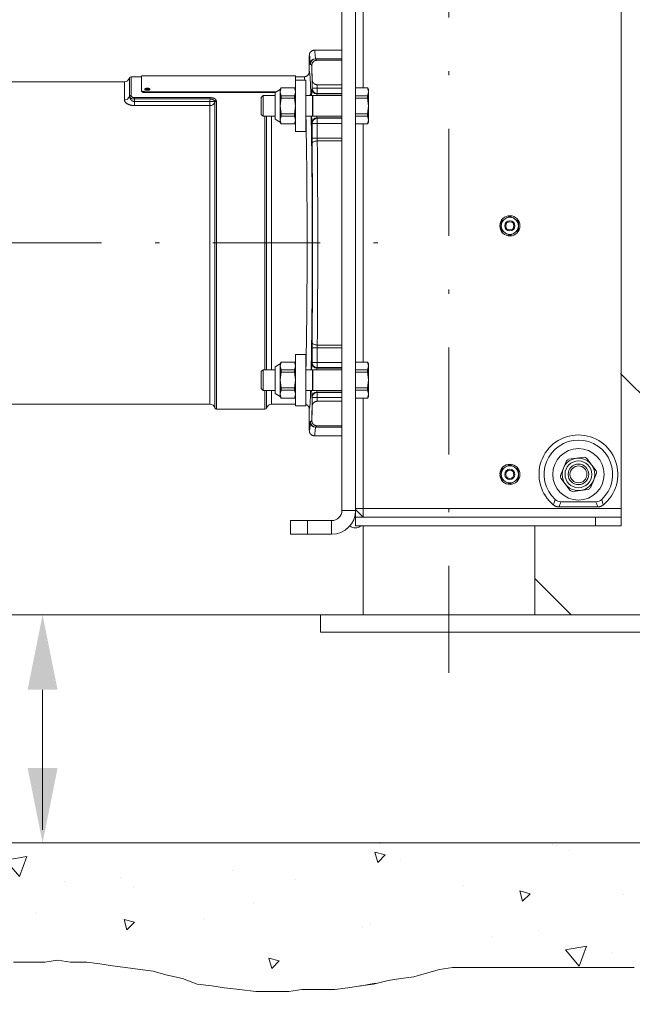
# Model space of a CAD drawing. Units: millimetres. Extents: x 0 to 210, y 0 to 297.
# Drawn here: x 123 to 137, y 93 to 116 of the extents above; entities that cross this region are included whole.
import ezdxf
from ezdxf.enums import TextEntityAlignment as Align

# ---------------------------------------------------------------- set-up
doc = ezdxf.new("R2010")
doc.units = ezdxf.units.MM
doc.header["$LTSCALE"] = 5
doc.linetypes.add('AUSGEZOGEN', pattern=[0])
doc.linetypes.add('DASHDOT', pattern=[1, 0.5, -0.25, 0, -0.25])
for name, color, linetype, true_color in [('20Hz', 56, 'Continuous', 0x808000), ('30Hz', 6, 'Continuous', 0xff00ff), ('45Hz', 1, 'Continuous', 0xff0000), ('Layer0', 96, 'Continuous', 0x008000), ('Layer1', 96, 'Continuous', 0x008000)]:
    doc.layers.add(name, color=color, linetype=linetype, true_color=true_color)
doc.styles.add('Arial', font='arial.ttf')
doc.dimstyles.new('ISO-25', dxfattribs={"dimtxt": 2.5, "dimasz": 2.5, "dimexe": 1.25, "dimexo": 0.625, "dimtad": 1, "dimtxsty": 'Standard', "dimcen": 2.5, "dimadec": 0, "dimazin": 0, "dimtfac": 1, "dimtmove": 0, "dimatfit": 3, "dimfxl": 1, "dimarcsym": 0})

# ---------------------------------------------------------------- blocks, each defined once
blk = doc.blocks.new('*D43')
at = {"layer": '30Hz', "linetype": 'AUSGEZOGEN', "lineweight": 18, "true_color": 0xff00ff}
for points in [[(123.172, 102.48), (122.822, 100.73), (123.522, 100.73)], [(123.172, 97.159), (123.522, 98.909), (122.822, 98.909)]]:
    blk.add_hatch(color=6, dxfattribs=at).paths.add_polyline_path(points, flags=0)
at = {"layer": '30Hz', "color": 6, "linetype": 'AUSGEZOGEN', "lineweight": 18, "true_color": 0xff00ff}
for p, q in [((129.656, 102.48), (122.172, 102.48)), ((123.172, 100.73), (123.172, 98.909)), ((123.172, 98.909), (123.172, 97.461)), ((124.027, 97.159), (122.172, 97.159))]:
    blk.add_line(p, q, dxfattribs=at)
at = {"layer": '30Hz', "color": 6, "linetype": 'AUSGEZOGEN', "lineweight": 18, "true_color": 0xff00ff, "style": 'Arial', "width": 1.035837}
blk.add_text('135', height=1.75, rotation=90, dxfattribs=at).set_placement((121.947, 97.661), (121.947, 101.881), align=Align.FIT)
blk = doc.blocks.new('TR60-3_PL24_M2_100_SAL_001_nNn061')
at = {"layer": '20Hz', "color": 56, "linetype": 'AUSGEZOGEN', "lineweight": 18, "true_color": 0x808000}
for p, q in [((130.15632, 104.91924), (130.15632, 118.75924)), ((130.47632, 104.55924), (130.47632, 118.75924)), ((130.65632, 118.35924), (130.65632, 114.78124)), ((136.67632, 118.55924), (136.67632, 104.55924)), ((130.15632, 115.65924), (129.51634, 115.65924)), ((129.39632, 115.15924), (129.39632, 115.53924)), ((129.53879, 115.46087), (130.15632, 115.46087)), ((129.53995, 115.4556), (129.57122, 115.42432)), ((130.15632, 115.4556), (129.53995, 115.4556)), ((130.15632, 115.42432), (129.57122, 115.42432)), ((129.4535, 115.30209), (129.41996, 115.33562)), ((129.45583, 115.32561), (129.45517, 115.31677)), ((125.08016, 114.91924), (118.96703, 114.91924)), ((125.08016, 114.49878), (125.08016, 114.91924)), ((125.19635, 114.57872), (125.19635, 115.00924)), ((125.4763, 115.03924), (125.23508, 115.03924)), ((125.23508, 115.03924), (125.23508, 114.60536)), ((129.0763, 115.05924), (125.4763, 115.05924)), ((125.4763, 115.05924), (125.4763, 114.70593)), ((129.0763, 115.05924), (129.07632, 113.75924)), ((129.2763, 115.03924), (129.0763, 115.03924)), ((129.31632, 114.95924), (129.07632, 114.95924)), ((129.31632, 113.75924), (129.31632, 114.95924)), ((129.46059, 114.76926), (129.46059, 114.94553)), ((129.46404, 114.94553), (129.46059, 114.94553)), ((129.46226, 114.95884), (129.46404, 114.94553)), ((125.5563, 114.69085), (128.63092, 114.69085)), ((125.5563, 114.67274), (125.5563, 114.69085)), ((128.71632, 114.73924), (128.59632, 114.67124)), ((128.74057, 114.78124), (128.71632, 114.73924)), ((128.71632, 114.68833), (128.74057, 114.7801)), ((128.71632, 113.97924), (128.71632, 114.73924)), ((128.74057, 114.59657), (128.71632, 114.68833)), ((129.05207, 114.78124), (128.74057, 114.78124)), ((128.74057, 114.7801), (128.74057, 114.78124)), ((128.74057, 114.7801), (129.05207, 114.7801)), ((129.07632, 114.73924), (129.05207, 114.78124)), ((129.05207, 114.7801), (129.05207, 114.78124)), ((129.07632, 114.68833), (129.05207, 114.7801)), ((129.05207, 114.59657), (129.07632, 114.68833)), ((129.45546, 114.759), (129.46059, 114.76926)), ((130.15632, 114.76926), (129.46059, 114.76926)), ((130.15632, 114.85383), (129.58057, 114.85383)), ((129.58057, 114.64934), (129.58057, 114.85383)), ((130.75207, 114.78124), (130.47632, 114.78124)), ((130.47632, 114.7801), (130.75207, 114.7801)), ((130.77632, 114.73924), (130.75207, 114.78124)), ((130.75207, 114.7801), (130.75207, 114.78124)), ((130.77632, 114.68833), (130.75207, 114.7801)), ((130.75207, 114.59657), (130.77632, 114.68833)), ((130.77632, 113.97924), (130.77632, 114.73924)), ((125.23508, 114.60536), (125.2445, 114.57976)), ((125.3162, 114.52013), (125.31365, 114.46324)), ((125.31365, 114.36714), (125.31365, 114.46324)), ((125.31365, 114.46324), (127.07616, 114.46324)), ((125.3162, 114.55302), (127.07863, 114.55302)), ((125.3162, 114.55302), (125.3162, 114.52013)), ((127.07863, 114.52013), (125.3162, 114.52013)), ((125.5563, 114.67274), (128.59896, 114.67274)), ((127.07616, 107.39924), (127.07616, 114.46324)), ((127.07863, 114.55302), (127.07863, 114.52013)), ((127.19235, 114.44392), (127.18669, 114.46232)), ((127.22354, 114.4943), (127.23108, 114.46952)), ((127.23108, 114.46952), (127.23108, 107.27924)), ((128.31926, 114.59924), (128.27632, 114.5563)), ((128.27632, 114.5563), (128.27632, 114.16218)), ((128.59632, 114.59924), (128.31926, 114.59924)), ((128.31926, 114.11924), (128.31926, 114.59924)), ((128.59632, 114.67124), (128.59632, 114.04724)), ((128.71632, 114.35924), (128.74057, 114.54277)), ((128.74057, 114.54277), (128.74057, 114.59657)), ((128.74057, 114.59657), (129.05207, 114.59657)), ((128.74057, 114.54277), (129.05207, 114.54277)), ((129.05207, 114.54277), (129.05207, 114.59657)), ((129.07632, 114.35924), (129.05207, 114.54277)), ((129.47152, 114.59924), (129.31632, 114.59924)), ((129.47152, 114.59924), (129.47152, 114.11924)), ((130.15632, 114.59924), (129.48112, 114.59924)), ((129.48112, 114.11924), (129.48112, 114.59924)), ((129.58057, 114.64934), (129.57544, 114.63907)), ((130.15632, 114.63907), (129.57544, 114.63907)), ((130.15632, 114.64934), (129.58057, 114.64934)), ((130.47632, 114.59657), (130.75207, 114.59657)), ((130.47632, 114.54277), (130.75207, 114.54277)), ((130.75207, 114.54277), (130.75207, 114.59657)), ((130.77632, 114.35924), (130.75207, 114.54277)), ((127.07616, 114.36714), (125.31365, 114.36714)), ((127.19235, 107.30924), (127.19235, 114.44392)), ((128.74057, 114.17571), (128.71632, 114.35924)), ((129.05207, 114.17571), (129.07632, 114.35924)), ((130.75207, 114.17571), (130.77632, 114.35924)), ((128.27632, 114.16218), (128.31926, 114.11924)), ((128.31926, 114.11924), (128.59632, 114.11924)), ((128.36157, 108.19924), (128.36157, 114.11924)), ((128.4003, 114.11924), (128.4003, 108.19924)), ((128.51649, 114.11924), (128.51649, 108.19924)), ((128.59632, 114.04724), (128.71632, 113.97924)), ((128.71632, 114.03015), (128.74057, 114.12192)), ((128.74057, 113.93839), (128.71632, 114.03015)), ((128.74057, 114.12192), (128.74057, 114.17571)), ((128.74057, 114.17571), (129.05207, 114.17571)), ((128.74057, 114.12192), (129.05207, 114.12192)), ((129.05207, 114.12192), (129.05207, 114.17571)), ((129.07632, 114.03015), (129.05207, 114.12192)), ((129.05207, 113.93839), (129.07632, 114.03015)), ((129.31632, 114.11924), (129.47152, 114.11924)), ((129.48112, 114.11924), (130.15632, 114.11924)), ((129.57544, 114.07941), (129.58057, 114.06915)), ((130.15632, 114.07941), (129.57544, 114.07941)), ((129.58057, 113.60424), (129.58057, 114.06915)), ((129.58057, 114.06915), (130.15632, 114.06915)), ((130.47632, 114.17571), (130.75207, 114.17571)), ((130.47632, 114.12192), (130.75207, 114.12192)), ((130.75207, 114.12192), (130.75207, 114.17571)), ((130.77632, 114.03015), (130.75207, 114.12192)), ((130.75207, 113.93839), (130.77632, 114.03015)), ((128.71632, 113.97924), (128.74057, 113.93724)), ((128.74057, 113.93839), (129.05207, 113.93839)), ((128.74057, 113.93724), (128.74057, 113.93839)), ((128.74057, 113.93724), (129.05207, 113.93724)), ((129.05207, 113.93724), (129.07632, 113.97924)), ((129.05207, 113.93724), (129.05207, 113.93839)), ((129.07632, 113.75924), (129.31632, 113.75924)), ((129.46059, 113.94922), (129.45546, 113.95949)), ((129.46059, 113.60424), (129.46059, 113.94922)), ((129.46059, 113.94922), (130.15632, 113.94922)), ((130.75207, 113.93839), (130.47632, 113.93839)), ((130.47632, 113.93724), (130.75207, 113.93724)), ((130.65632, 108.38124), (130.65632, 113.93724)), ((130.75207, 113.93724), (130.77632, 113.97924)), ((130.75207, 113.93724), (130.75207, 113.93839)), ((129.46059, 113.60424), (130.15632, 113.60424)), ((130.15632, 113.54073), (129.58121, 113.54073)), ((133.89505, 111.68567), (134.05803, 111.77948)), ((134.09517, 111.77944), (134.25791, 111.6852)), ((133.87631, 111.55006), (133.8405, 111.5501)), ((133.84052, 111.56898), (133.87633, 111.56894)), ((133.87644, 111.65352), (133.8762, 111.46547)), ((134.27644, 111.65301), (134.2762, 111.46496)), ((133.89473, 111.43328), (134.05747, 111.33905)), ((134.09461, 111.339), (134.25759, 111.43282)), ((129.46059, 108.36926), (129.46059, 108.71425)), ((129.46059, 108.71425), (130.15632, 108.71425)), ((129.58057, 108.24934), (129.58057, 108.71425)), ((129.58121, 108.77775), (130.15632, 108.77775)), ((129.31632, 108.55924), (129.07632, 108.55924)), ((129.07632, 108.55924), (129.07632, 107.35924)), ((129.31632, 107.35924), (129.31632, 108.55924)), ((128.71632, 108.33924), (128.59632, 108.27124)), ((128.59632, 108.27124), (128.59632, 107.64724)), ((128.74057, 108.38124), (128.71632, 108.33924)), ((128.71632, 108.28833), (128.74057, 108.3801)), ((128.71632, 107.57924), (128.71632, 108.33924)), ((128.74057, 108.19657), (128.71632, 108.28833)), ((129.05207, 108.38124), (128.74057, 108.38124)), ((128.74057, 108.3801), (128.74057, 108.38124)), ((128.74057, 108.3801), (129.05207, 108.3801)), ((129.07632, 108.33924), (129.05207, 108.38124)), ((129.05207, 108.3801), (129.05207, 108.38124)), ((129.07632, 108.28833), (129.05207, 108.3801)), ((129.05207, 108.19657), (129.07632, 108.28833)), ((129.45546, 108.359), (129.46059, 108.36926)), ((130.15632, 108.36926), (129.46059, 108.36926)), ((129.58057, 108.24934), (129.57544, 108.23907)), ((130.15632, 108.24934), (129.58057, 108.24934)), ((130.75207, 108.38124), (130.47632, 108.38124)), ((130.47632, 108.3801), (130.75207, 108.3801)), ((130.77632, 108.33924), (130.75207, 108.38124)), ((130.75207, 108.3801), (130.75207, 108.38124)), ((130.77632, 108.28833), (130.75207, 108.3801)), ((130.75207, 108.19657), (130.77632, 108.28833)), ((130.77632, 107.57924), (130.77632, 108.33924)), ((128.31926, 108.19924), (128.27632, 108.1563)), ((128.27632, 108.1563), (128.27632, 107.76218)), ((128.59632, 108.19924), (128.31926, 108.19924)), ((128.31926, 107.71924), (128.31926, 108.19924)), ((128.71632, 107.95924), (128.74057, 108.14277)), ((128.74057, 108.14277), (128.74057, 108.19657)), ((128.74057, 108.19657), (129.05207, 108.19657)), ((128.74057, 108.14277), (129.05207, 108.14277)), ((129.05207, 108.14277), (129.05207, 108.19657)), ((129.07632, 107.95924), (129.05207, 108.14277)), ((129.47152, 108.19924), (129.31632, 108.19924)), ((129.47152, 108.19924), (129.47152, 107.71924)), ((130.15632, 108.19924), (129.48112, 108.19924)), ((129.48112, 107.71924), (129.48112, 108.19924)), ((130.15632, 108.23907), (129.57544, 108.23907)), ((130.47632, 108.19657), (130.75207, 108.19657)), ((130.47632, 108.14277), (130.75207, 108.14277)), ((130.75207, 108.14277), (130.75207, 108.19657)), ((130.77632, 107.95924), (130.75207, 108.14277)), ((128.74057, 107.77571), (128.71632, 107.95924)), ((129.05207, 107.77571), (129.07632, 107.95924)), ((130.75207, 107.77571), (130.77632, 107.95924)), ((128.27632, 107.76218), (128.31926, 107.71924)), ((128.31926, 107.71924), (128.59632, 107.71924)), ((128.36157, 107.27924), (128.36157, 107.71924)), ((128.4003, 107.71924), (128.4003, 107.30924)), ((128.51649, 107.71924), (128.51649, 107.39924)), ((128.59632, 107.64724), (128.71632, 107.57924)), ((128.71632, 107.63015), (128.74057, 107.72192)), ((128.74057, 107.53839), (128.71632, 107.63015)), ((128.71632, 107.57924), (128.74057, 107.53724)), ((128.74057, 107.72192), (128.74057, 107.77571)), ((128.74057, 107.77571), (129.05207, 107.77571)), ((128.74057, 107.72192), (129.05207, 107.72192)), ((129.05207, 107.72192), (129.05207, 107.77571)), ((129.07632, 107.63015), (129.05207, 107.72192)), ((129.05207, 107.53839), (129.07632, 107.63015)), ((129.05207, 107.53724), (129.07632, 107.57924)), ((129.31632, 107.71924), (129.47152, 107.71924)), ((129.46059, 107.54922), (129.45546, 107.55949)), ((129.48112, 107.71924), (130.15632, 107.71924)), ((129.57544, 107.67941), (129.58057, 107.66915)), ((130.15632, 107.67941), (129.57544, 107.67941)), ((129.58057, 107.66915), (130.15632, 107.66915)), ((129.58057, 107.66915), (129.58057, 107.46465)), ((130.47632, 107.77571), (130.75207, 107.77571)), ((130.47632, 107.72192), (130.75207, 107.72192)), ((130.75207, 107.72192), (130.75207, 107.77571)), ((130.77632, 107.63015), (130.75207, 107.72192)), ((130.75207, 107.53839), (130.77632, 107.63015)), ((130.75207, 107.53724), (130.77632, 107.57924)), ((118.96703, 107.39924), (127.07616, 107.39924)), ((128.51649, 107.39924), (129.07632, 107.39924)), ((128.74057, 107.53839), (129.05207, 107.53839)), ((128.74057, 107.53724), (128.74057, 107.53839)), ((128.74057, 107.53724), (129.05207, 107.53724)), ((129.05207, 107.53724), (129.05207, 107.53839)), ((129.07632, 107.35924), (129.31632, 107.35924)), ((129.46059, 107.37295), (129.46059, 107.54922)), ((130.15632, 107.54922), (129.46059, 107.54922)), ((129.46404, 107.37295), (129.46059, 107.37295)), ((129.46404, 107.37295), (129.46226, 107.35964)), ((129.58057, 107.46465), (130.15632, 107.46465)), ((130.75207, 107.53839), (130.47632, 107.53839)), ((130.47632, 107.53724), (130.75207, 107.53724)), ((130.65632, 104.75924), (130.65632, 107.53724)), ((130.75207, 107.53724), (130.75207, 107.53839)), ((127.23108, 107.27924), (128.36157, 107.27924)), ((129.39632, 106.77924), (129.39632, 107.27924)), ((129.41996, 106.98287), (129.4535, 107.0164)), ((129.45517, 107.00171), (129.45583, 106.99287)), ((129.57122, 106.89416), (129.53995, 106.86289)), ((129.57122, 106.89416), (130.15632, 106.89416)), ((129.51634, 106.65924), (130.15632, 106.65924)), ((130.15632, 106.85761), (129.53879, 106.85761)), ((129.53995, 106.86289), (130.15632, 106.86289)), ((133.89505, 105.88567), (134.05803, 105.97948)), ((134.09517, 105.97944), (134.25791, 105.8852)), ((135.255, 105.73527), (135.39561, 106.07433)), ((135.4449, 106.11213), (135.80884, 106.15989)), ((136.08956, 105.8448), (135.86622, 106.1361)), ((133.87631, 105.75006), (133.8405, 105.7501)), ((133.84052, 105.76898), (133.87633, 105.76894)), ((133.87644, 105.85352), (133.8762, 105.66547)), ((134.2762, 105.66496), (134.27644, 105.85301)), ((135.95704, 105.44415), (136.09764, 105.78322)), ((133.89473, 105.63328), (134.05747, 105.53905)), ((134.09461, 105.539), (134.25759, 105.63282)), ((135.26309, 105.67368), (135.48643, 105.38238)), ((135.90774, 105.40636), (135.5438, 105.35859)), ((136.08424, 105.11924), (135.2684, 105.11924)), ((130.15632, 104.91924), (130.47632, 104.91924)), ((136.67632, 104.95924), (130.47632, 104.95924)), ((130.65632, 104.75924), (130.47632, 104.93924)), ((135.22306, 104.99924), (136.12958, 104.99924)), ((128.95632, 104.35924), (128.95632, 104.67924)), ((129.91632, 104.67924), (128.95632, 104.67924)), ((129.35632, 104.67924), (129.35632, 104.35924)), ((129.91632, 104.67924), (129.91632, 104.35924)), ((130.47632, 104.75924), (136.67632, 104.75924)), ((136.07632, 104.75924), (136.07632, 104.55924)), ((129.91632, 104.35924), (128.95632, 104.35924)), ((130.47632, 104.55924), (136.67632, 104.55924))]:
    blk.add_line(p, q, dxfattribs=at)
for points in [[(129.39632, 115.53924), (129.39736, 115.54935), (129.39796, 115.55438), (129.39866, 115.55939), (129.39949, 115.56435), (129.40048, 115.56928), (129.40167, 115.57415), (129.40309, 115.57896), (129.40476, 115.5837), (129.40667, 115.58835), (129.40882, 115.59292), (129.4112, 115.5974), (129.41377, 115.60177), (129.41655, 115.60604), (129.4195, 115.61018), (129.42261, 115.6142), (129.42589, 115.61808), (129.42931, 115.62182), (129.43287, 115.62542), (129.43657, 115.62886), (129.44041, 115.63215), (129.44439, 115.63527), (129.44848, 115.63822), (129.45271, 115.64099), (129.45705, 115.64358), (129.4615, 115.64598), (129.46605, 115.64819), (129.47069, 115.65022), (129.47542, 115.65204), (129.48021, 115.65367), (129.48507, 115.65509), (129.48998, 115.65631), (129.49592, 115.6575), (129.50191, 115.65838), (129.50793, 115.65896), (129.51396, 115.65922), (129.51634, 115.65924)], [(129.57122, 115.42432), (129.56421, 115.42403), (129.56072, 115.42381), (129.55726, 115.42349), (129.55369, 115.42302), (129.55017, 115.42243), (129.54671, 115.42173), (129.5433, 115.42093), (129.54009, 115.42008), (129.53694, 115.41916), (129.53386, 115.41816), (129.53085, 115.4171), (129.52784, 115.41593), (129.5249, 115.4147), (129.52204, 115.41341), (129.51925, 115.41206), (129.51513, 115.40989), (129.51118, 115.4076), (129.50741, 115.40521), (129.50379, 115.40273), (129.50025, 115.4001), (129.49688, 115.39739), (129.49367, 115.3946), (129.49061, 115.39175), (129.48828, 115.38944), (129.48605, 115.38709), (129.4839, 115.38471), (129.48185, 115.38229), (129.47987, 115.37985), (129.47798, 115.37738), (129.47444, 115.37237), (129.47111, 115.36714), (129.46956, 115.36449), (129.4681, 115.36183), (129.46672, 115.35915), (129.46543, 115.35644), (129.46422, 115.35372), (129.4631, 115.35099), (129.46194, 115.34786), (129.46088, 115.34472), (129.459, 115.33838), (129.45736, 115.33201), (129.45583, 115.32561)], [(129.39632, 115.15924), (129.39575, 115.14928), (129.39531, 115.14432), (129.39467, 115.13938), (129.39375, 115.13434), (129.39258, 115.12935), (129.39117, 115.1244), (129.38956, 115.11953), (129.3878, 115.11486), (129.38586, 115.11026), (129.38373, 115.10575), (129.38142, 115.10134), (129.37885, 115.09689), (129.37609, 115.09257), (129.37315, 115.08836), (129.37003, 115.08429), (129.36683, 115.08046), (129.36348, 115.07677), (129.35998, 115.07322), (129.35633, 115.06981), (129.35243, 115.06647), (129.3484, 115.06331), (129.34423, 115.06031), (129.33994, 115.0575), (129.33565, 115.05494), (129.33127, 115.05257), (129.32679, 115.05037), (129.32222, 115.04837), (129.31744, 115.04651), (129.31258, 115.04486), (129.30765, 115.04341), (129.30267, 115.04217), (129.29671, 115.04099), (129.29071, 115.0401), (129.28467, 115.03952), (129.27861, 115.03926), (129.2763, 115.03924)], [(129.45517, 115.31677), (129.45838, 115.16367), (129.46034, 115.06248), (129.46226, 114.95884)], [(129.46404, 114.94553), (129.46785, 114.93517), (129.46987, 114.93001), (129.47202, 114.92489), (129.47434, 114.91982), (129.47688, 114.9148), (129.47969, 114.90985), (129.48121, 114.90741), (129.48281, 114.90499), (129.48555, 114.90116), (129.48851, 114.89741), (129.49169, 114.89373), (129.49508, 114.89014), (129.49867, 114.88664), (129.50247, 114.88325), (129.50646, 114.87997), (129.51065, 114.87681), (129.51394, 114.87452), (129.51733, 114.8723), (129.52084, 114.87017), (129.52445, 114.86814), (129.52817, 114.86621), (129.53199, 114.86439), (129.53592, 114.86269), (129.53996, 114.8611), (129.54335, 114.8599), (129.54681, 114.85879), (129.55033, 114.85778), (129.5539, 114.85687), (129.55752, 114.85608), (129.56118, 114.85541), (129.56487, 114.85486), (129.56858, 114.85445), (129.57457, 114.85405), (129.58057, 114.85383)], [(125.4763, 114.72421), (125.47724, 114.721), (125.47779, 114.7194), (125.47842, 114.71781), (125.47916, 114.71623), (125.48005, 114.71467), (125.48112, 114.71314), (125.48239, 114.71162), (125.48389, 114.71014), (125.4856, 114.70869), (125.48752, 114.70727), (125.48963, 114.70589), (125.49192, 114.70455), (125.49438, 114.70324), (125.49699, 114.70199), (125.49973, 114.70078), (125.5026, 114.69962), (125.50559, 114.69852), (125.50869, 114.69748), (125.5119, 114.69652), (125.51521, 114.69562), (125.51861, 114.69481), (125.52211, 114.69408), (125.52569, 114.69344), (125.52934, 114.6929), (125.53307, 114.69245), (125.54068, 114.69175), (125.54845, 114.69125), (125.5563, 114.69085)], [(125.4763, 114.70593), (125.47724, 114.70273), (125.47779, 114.70114), (125.47842, 114.69956), (125.47916, 114.69799), (125.48006, 114.69644), (125.48112, 114.69491), (125.48239, 114.69341), (125.48389, 114.69193), (125.4856, 114.69049), (125.48752, 114.68907), (125.48964, 114.6877), (125.49193, 114.68636), (125.49438, 114.68507), (125.49699, 114.68382), (125.49973, 114.68262), (125.5026, 114.68147), (125.50559, 114.68037), (125.50869, 114.67934), (125.5119, 114.67837), (125.51521, 114.67748), (125.51862, 114.67667), (125.52211, 114.67595), (125.52569, 114.67532), (125.52934, 114.67478), (125.53307, 114.67433), (125.54068, 114.67364), (125.54845, 114.67314), (125.5563, 114.67274)], [(125.5563, 114.72984), (125.55701, 114.73213), (125.55789, 114.7344), (125.55845, 114.73551), (125.55912, 114.73662), (125.55992, 114.7377), (125.56087, 114.73876), (125.56199, 114.73979), (125.56328, 114.7408), (125.56472, 114.74179), (125.5663, 114.74274), (125.56802, 114.74366), (125.56986, 114.74455), (125.57388, 114.74622), (125.57827, 114.74775), (125.583, 114.7491), (125.58804, 114.75025), (125.59334, 114.75116), (125.59888, 114.75183), (125.60459, 114.75229), (125.6163, 114.75289)], [(125.6163, 114.75289), (125.62797, 114.75228), (125.63369, 114.75182), (125.63926, 114.75116), (125.64464, 114.75026), (125.64974, 114.74912), (125.65447, 114.74777), (125.65666, 114.74702), (125.65873, 114.74622), (125.66066, 114.74539), (125.66247, 114.74451), (125.66579, 114.74266), (125.66883, 114.74073), (125.67174, 114.73876)], [(125.08016, 114.49878), (125.0802, 114.49647), (125.08034, 114.49373), (125.08061, 114.49098), (125.08099, 114.48823), (125.08149, 114.48546), (125.08211, 114.48269), (125.08285, 114.47992), (125.08371, 114.47715), (125.08469, 114.47437), (125.08578, 114.4716), (125.08699, 114.46883), (125.08832, 114.46606), (125.08976, 114.4633), (125.09131, 114.46054), (125.09299, 114.45779), (125.09477, 114.45505), (125.09667, 114.45232), (125.10025, 114.4476), (125.10417, 114.44292), (125.10842, 114.4383), (125.11302, 114.43373), (125.11795, 114.42924), (125.12322, 114.42483), (125.12882, 114.4205), (125.13476, 114.41628), (125.14019, 114.41268), (125.14587, 114.40918), (125.15179, 114.40576), (125.15795, 114.40244), (125.16434, 114.39921), (125.17096, 114.39609), (125.1778, 114.39309), (125.18487, 114.39019), (125.19183, 114.38754), (125.19897, 114.38501), (125.2063, 114.38262), (125.21379, 114.38038), (125.22145, 114.37831), (125.22925, 114.37642), (125.2372, 114.37473), (125.24528, 114.37326), (125.25355, 114.37199), (125.26193, 114.37092), (125.27041, 114.37003), (125.27896, 114.36928), (125.28758, 114.36864), (125.29624, 114.36809), (125.31365, 114.36714)], [(125.20807, 114.547), (125.20411, 114.55399), (125.20226, 114.55749), (125.20058, 114.56099), (125.19911, 114.56448), (125.1979, 114.56798), (125.19742, 114.56973), (125.19702, 114.57148), (125.19671, 114.57323), (125.19651, 114.57497), (125.19635, 114.57872)], [(125.31365, 114.46324), (125.30668, 114.46355), (125.29977, 114.46403), (125.29636, 114.46438), (125.29298, 114.46485), (125.28965, 114.46544), (125.28637, 114.46618), (125.28292, 114.46715), (125.27955, 114.46828), (125.27539, 114.46988), (125.27135, 114.47164), (125.26743, 114.47356), (125.26364, 114.47563), (125.25996, 114.47783), (125.25642, 114.48016), (125.253, 114.48259), (125.24971, 114.48512), (125.24605, 114.48817), (125.24256, 114.49133), (125.23925, 114.49458), (125.23611, 114.49793), (125.23315, 114.50136), (125.23035, 114.50486), (125.22772, 114.50843), (125.22526, 114.51205), (125.22262, 114.51628), (125.22019, 114.52056), (125.21791, 114.5249), (125.21578, 114.52927), (125.21375, 114.53367), (125.21181, 114.5381), (125.20807, 114.547)], [(125.3162, 114.52013), (125.29856, 114.52104), (125.2899, 114.52168), (125.28141, 114.52253), (125.27327, 114.52363), (125.26539, 114.52498), (125.2578, 114.52654), (125.25053, 114.52827), (125.24347, 114.5302), (125.23684, 114.53228), (125.23072, 114.5345), (125.22787, 114.53566), (125.22518, 114.53685), (125.22269, 114.53805), (125.22035, 114.53928), (125.21599, 114.5418), (125.21195, 114.54438), (125.20807, 114.547)], [(125.2445, 114.57976), (125.24702, 114.57706), (125.24967, 114.5744), (125.25253, 114.5718), (125.25409, 114.57053), (125.25574, 114.56929), (125.2575, 114.56808), (125.25936, 114.56691), (125.26339, 114.56466), (125.26779, 114.56256), (125.27252, 114.5606), (125.2773, 114.55889), (125.28232, 114.55736), (125.28757, 114.55606), (125.29302, 114.55501), (125.29865, 114.55425), (125.30442, 114.55372), (125.3162, 114.55302)], [(127.07616, 114.46324), (127.07671, 114.47595), (127.07863, 114.52013)], [(127.07863, 114.55302), (127.0904, 114.55241), (127.10208, 114.55165), (127.10786, 114.55116), (127.11358, 114.55058), (127.11923, 114.54989), (127.1248, 114.54906), (127.13028, 114.54808), (127.13566, 114.54696), (127.14095, 114.54571), (127.14612, 114.54434), (127.15119, 114.54285), (127.15613, 114.54125), (127.16096, 114.53955), (127.16565, 114.53777), (127.17041, 114.53583), (127.17502, 114.53381), (127.17946, 114.5317), (127.18373, 114.5295), (127.18781, 114.52723), (127.1917, 114.52488), (127.19539, 114.52245), (127.19887, 114.51994), (127.2026, 114.51696), (127.20607, 114.51389), (127.20932, 114.51074), (127.21239, 114.50753), (127.21531, 114.50426), (127.21811, 114.50096), (127.22354, 114.4943)], [(127.18669, 114.46232), (127.18651, 114.4627), (127.18487, 114.46604), (127.18306, 114.46933), (127.18107, 114.47259), (127.17891, 114.47579), (127.17657, 114.47893), (127.17405, 114.48202), (127.17136, 114.48503), (127.16847, 114.48797), (127.16586, 114.49042), (127.16311, 114.49281), (127.16023, 114.49513), (127.15721, 114.49738), (127.15405, 114.49956), (127.15076, 114.50167), (127.14733, 114.5037), (127.14376, 114.50564), (127.14031, 114.50738), (127.13674, 114.50904), (127.13307, 114.5106), (127.12929, 114.51205), (127.12541, 114.51339), (127.12144, 114.5146), (127.11738, 114.51568), (127.11323, 114.51662), (127.10907, 114.51739), (127.10485, 114.51802), (127.10057, 114.51855), (127.09624, 114.51898), (127.08747, 114.51963), (127.07863, 114.52013)], [(129.58121, 113.54073), (129.55802, 113.53935), (129.5357, 113.53563), (129.5151, 113.52971), (129.49699, 113.5218), (129.48206, 113.51222), (129.47087, 113.50131), (129.46383, 113.4895), (129.46123, 113.47722)], [(129.58121, 108.77775), (129.55802, 108.77913), (129.5357, 108.78286), (129.5151, 108.78878), (129.49699, 108.79668), (129.48206, 108.80627), (129.47087, 108.81717), (129.46383, 108.82898), (129.46123, 108.84126)], [(129.31632, 107.3907), (129.32239, 107.38857), (129.32839, 107.38632), (129.33135, 107.38511), (129.33426, 107.38383), (129.33713, 107.38246), (129.33994, 107.38099), (129.34211, 107.37974), (129.34424, 107.37843), (129.34838, 107.37559), (129.35237, 107.37251), (129.3562, 107.3692), (129.35988, 107.36569), (129.36341, 107.362), (129.36679, 107.35816), (129.37003, 107.3542), (129.37312, 107.35012), (129.37606, 107.34595), (129.37883, 107.34168), (129.38141, 107.33731), (129.38379, 107.33285), (129.38595, 107.3283), (129.38788, 107.32367), (129.38956, 107.31896), (129.39098, 107.31417), (129.39217, 107.30931), (129.39317, 107.30439), (129.394, 107.29942), (129.39469, 107.29441), (129.39529, 107.28937), (129.39632, 107.27924)], [(129.46226, 107.35964), (129.4592, 107.19623), (129.4572, 107.09775), (129.45517, 107.00171)], [(129.58057, 107.46465), (129.5726, 107.46397), (129.5647, 107.46314), (129.56079, 107.46262), (129.55693, 107.462), (129.55311, 107.46127), (129.54936, 107.46041), (129.54568, 107.4594), (129.54208, 107.45825), (129.53855, 107.45698), (129.53509, 107.45558), (129.5317, 107.45408), (129.5284, 107.45248), (129.52517, 107.45079), (129.52203, 107.44903), (129.51769, 107.4464), (129.51351, 107.44365), (129.50951, 107.44077), (129.50568, 107.43779), (129.50202, 107.43471), (129.49852, 107.43154), (129.49519, 107.42827), (129.49201, 107.42493), (129.48786, 107.42016), (129.48402, 107.41527), (129.48048, 107.41026), (129.47726, 107.40516), (129.47433, 107.39997), (129.47172, 107.39471), (129.46941, 107.3894), (129.46741, 107.38404), (129.46565, 107.3785), (129.46404, 107.37295)], [(129.45583, 106.99287), (129.45818, 106.98531), (129.46063, 106.97777), (129.46329, 106.97028), (129.46472, 106.96657), (129.46624, 106.96288), (129.46786, 106.95923), (129.4696, 106.9556), (129.47146, 106.95201), (129.47346, 106.94846), (129.4756, 106.94495), (129.47792, 106.94149), (129.48041, 106.93807), (129.48308, 106.93471), (129.48545, 106.93198), (129.48796, 106.92928), (129.49061, 106.92663), (129.49339, 106.92403), (129.49632, 106.92149), (129.49939, 106.91901), (129.5026, 106.91659), (129.50595, 106.91424), (129.50948, 106.91195), (129.51316, 106.90973), (129.51699, 106.90762), (129.52097, 106.90561), (129.52509, 106.90372), (129.52937, 106.90196), (129.5338, 106.90035), (129.53839, 106.89888), (129.5441, 106.89734), (129.55, 106.89608), (129.553, 106.89556), (129.55604, 106.89512), (129.5591, 106.89477), (129.56218, 106.89451), (129.56669, 106.89429), (129.57122, 106.89416)], [(129.51634, 106.65924), (129.51396, 106.65927), (129.50793, 106.65953), (129.50191, 106.6601), (129.49592, 106.66099), (129.48998, 106.66217), (129.48507, 106.66339), (129.48021, 106.66482), (129.47542, 106.66644), (129.47069, 106.66827), (129.46605, 106.67029), (129.4615, 106.6725), (129.45705, 106.67491), (129.45271, 106.6775), (129.44848, 106.68027), (129.44439, 106.68322), (129.44041, 106.68634), (129.43657, 106.68962), (129.43287, 106.69307), (129.42931, 106.69666), (129.42589, 106.7004), (129.42261, 106.70429), (129.4195, 106.70831), (129.41655, 106.71245), (129.41377, 106.71671), (129.4112, 106.72108), (129.40882, 106.72556), (129.40667, 106.73013), (129.40476, 106.73479), (129.40309, 106.73953), (129.40167, 106.74434), (129.40048, 106.74921), (129.39949, 106.75413), (129.39866, 106.7591), (129.39796, 106.7641), (129.39736, 106.76914), (129.39632, 106.77924)], [(135.09877, 105.04312), (135.11419, 105.10147), (135.1332, 105.17187)], [(135.22306, 104.99924), (135.20624, 105.00074), (135.19788, 105.00164), (135.18959, 105.00273), (135.18139, 105.00407), (135.17733, 105.00485), (135.1733, 105.00572), (135.1693, 105.00669), (135.16533, 105.00775), (135.16141, 105.00893), (135.15753, 105.01022), (135.15364, 105.01165), (135.14979, 105.01321), (135.14598, 105.01487), (135.14221, 105.01665), (135.13847, 105.01851), (135.13476, 105.02047), (135.12743, 105.02461), (135.12018, 105.02901), (135.11301, 105.03361), (135.09877, 105.04312)], [(135.26761, 105.11924), (135.2551, 105.08664), (135.24891, 105.07032), (135.24282, 105.05399), (135.23286, 105.02663), (135.22306, 104.99924)], [(136.12958, 104.99924), (136.11978, 105.02663), (136.10982, 105.05399), (136.10373, 105.07032), (136.09755, 105.08664), (136.08503, 105.11924)], [(136.25387, 105.04312), (136.23984, 105.03372), (136.23277, 105.02918), (136.22563, 105.02482), (136.2184, 105.02071), (136.21475, 105.01877), (136.21106, 105.01692), (136.20735, 105.01516), (136.20359, 105.0135), (136.1998, 105.01195), (136.19597, 105.01052), (136.19204, 105.00919), (136.18807, 105.00799), (136.18406, 105.00689), (136.18001, 105.0059), (136.17593, 105.00501), (136.17181, 105.00421), (136.1635, 105.00283), (136.1551, 105.00171), (136.14663, 105.00078), (136.12958, 104.99924)], [(136.21945, 105.17187), (136.23845, 105.10147), (136.25387, 105.04312)]]:
    blk.add_lwpolyline(points, dxfattribs=at)
blk.add_lwpolyline([(125.6163, 114.77141), (125.62801, 114.77081), (125.63372, 114.77034), (125.63926, 114.76968), (125.64459, 114.76876), (125.64964, 114.76761), (125.65437, 114.76625), (125.65873, 114.76471), (125.66268, 114.76303), (125.6645, 114.76213), (125.66619, 114.76121), (125.66777, 114.76025), (125.66922, 114.75926), (125.67054, 114.75825), (125.67174, 114.75721), (125.6728, 114.75614), (125.67372, 114.75506), (125.6745, 114.75395), (125.67515, 114.75283), (125.67565, 114.7517), (125.67601, 114.75055), (125.67623, 114.7494), (125.6763, 114.74824), (125.67623, 114.74708), (125.67601, 114.74592), (125.67565, 114.74477), (125.67515, 114.74362), (125.6745, 114.74248), (125.67372, 114.74135), (125.6728, 114.74024), (125.67174, 114.73915), (125.67054, 114.73807), (125.66922, 114.73702), (125.66777, 114.736), (125.66619, 114.735), (125.6645, 114.73403), (125.66268, 114.7331), (125.65873, 114.73134), (125.65437, 114.72974), (125.64964, 114.72832), (125.64459, 114.7271), (125.63926, 114.72607), (125.63372, 114.72527), (125.62801, 114.72468), (125.62218, 114.72433), (125.6163, 114.72421), (125.61042, 114.72433), (125.6046, 114.72468), (125.59888, 114.72527), (125.59334, 114.72607), (125.58802, 114.7271), (125.58297, 114.72832), (125.57824, 114.72974), (125.57388, 114.73134), (125.56992, 114.7331), (125.56811, 114.73403), (125.56642, 114.735), (125.56484, 114.736), (125.56339, 114.73702), (125.56206, 114.73807), (125.56087, 114.73915), (125.55981, 114.74024), (125.55889, 114.74135), (125.5581, 114.74248), (125.55746, 114.74362), (125.55696, 114.74477), (125.55659, 114.74592), (125.55638, 114.74708), (125.5563, 114.74824), (125.55638, 114.7494), (125.55659, 114.75055), (125.55696, 114.7517), (125.55746, 114.75283), (125.5581, 114.75395), (125.55889, 114.75506), (125.55981, 114.75614), (125.56087, 114.75721), (125.56206, 114.75825), (125.56339, 114.75926), (125.56484, 114.76025), (125.56642, 114.76121), (125.56811, 114.76213), (125.56992, 114.76303), (125.57388, 114.76471), (125.57824, 114.76625), (125.58297, 114.76761), (125.58802, 114.76876), (125.59334, 114.76968), (125.59888, 114.77034), (125.6046, 114.77081)], close=True, dxfattribs=at)
for centre, radius in [((134.07632, 111.55924), 0.2), ((134.07632, 111.55924), 0.12), ((134.07632, 111.55924), 0.09546), ((135.67632, 105.75924), 0.6), ((134.07632, 105.75924), 0.2), ((135.67632, 105.75924), 0.38), ((135.67632, 105.75924), 0.312), ((135.67632, 105.75924), 0.24), ((135.67632, 105.75924), 0.19706), ((134.07632, 105.75924), 0.12), ((134.07632, 105.75924), 0.09546)]:
    blk.add_circle(centre, radius, dxfattribs=at)
for centre, radius, start, end in [((129.5369, 115.34274), 0.11815, 89.085307, 178.341182), ((129.53999, 115.33558), 0.12002, 90.020437, 179.979563), ((129.57349, 115.30205), 0.11999, 168.676461, 179.982381), ((129.52821, 115.30102), 0.07473, 167.832283, 179.185324), ((125.08016, 115.03924), 0.12, 270, 345.522488), ((125.23508, 114.99924), 0.04, 90, 165.522488), ((129.5233, 114.94443), 0.06272, 166.712204, 178.989891), ((129.5755, 114.75911), 0.12004, 180.053959, 269.972228), ((129.58063, 114.76938), 0.12004, 180.053959, 269.972228), ((125.08442, 114.61699), 0.11829, 267.934566, 341.119614), ((125.23366, 114.56596), 0.03943, 87.934566, 161.119614), ((125.25253, 114.53419), 0.04628, 100.003636, 163.931734), ((127.14103, 115.61448), 1.15306, 266.774498, 272.269298), ((127.23092, 114.44858), 0.04631, 99.170152, 162.745031), ((127.22924, 114.43019), 0.03937, 87.333839, 159.584245), ((129.33239, 114.65995), 0.09776, 321.609397, 358.846536), ((129.47632, 114.59924), 0.0048, 180, 360), ((127.08165, 114.48513), 0.11811, 267.333839, 339.584245), ((129.5755, 113.95937), 0.12004, 90.027772, 179.946041), ((129.58063, 113.94911), 0.12004, 90.027772, 179.946041), ((129.47632, 114.11924), 0.0048, 360, 180), ((134.07632, 111.55924), 0.236, 182.21911, 177.634225), ((134.07632, 111.55924), 0.221, 85.106431, 94.746904), ((134.07632, 111.55924), 0.221, 205.106431, 214.746904), ((134.07632, 111.55924), 0.221, 145.106431, 154.746904), ((134.07632, 111.55924), 0.221, 325.106431, 334.746904), ((134.07632, 111.55924), 0.221, 25.106431, 34.746904), ((134.07632, 111.55924), 0.221, 265.106431, 274.746904), ((129.5755, 108.35911), 0.12004, 180.053959, 269.972228), ((129.58063, 108.36938), 0.12004, 180.053959, 269.972228), ((129.47632, 108.19924), 0.0048, 180, 360), ((129.5755, 107.55937), 0.12004, 90.027772, 179.946041), ((129.58063, 107.54911), 0.12004, 90.027772, 179.946041), ((129.47632, 107.71924), 0.0048, 360, 180), ((127.07616, 107.27924), 0.12, 14.477512, 90), ((128.51649, 107.27924), 0.12, 90, 165.522488), ((129.5233, 107.37406), 0.06272, 181.010109, 193.287795), ((127.23108, 107.31924), 0.04, 194.477512, 270), ((128.36157, 107.31924), 0.04, 270, 345.522488), ((129.5369, 106.97574), 0.11815, 181.658818, 270.914693), ((129.53999, 106.98291), 0.12002, 180.020437, 269.979563), ((129.52821, 107.01746), 0.07473, 180.814676, 192.167717), ((129.57349, 107.01644), 0.11999, 180.017619, 191.323539), ((135.67632, 105.75924), 0.92, 308.88601, 231.11399), ((135.67632, 105.75924), 0.8, 312.833428, 227.166572), ((134.07632, 105.75924), 0.236, 182.21911, 177.634225), ((134.07632, 105.75924), 0.221, 85.106431, 94.746904), ((135.67632, 105.75924), 0.422, 123.256893, 131.69776), ((135.67632, 105.75924), 0.422, 63.256893, 71.69776), ((134.07632, 105.75924), 0.221, 145.106431, 154.746904), ((134.07632, 105.75924), 0.221, 25.106431, 34.746904), ((135.67632, 105.75924), 0.422, 183.256893, 191.69776), ((135.67632, 105.75924), 0.422, 3.256893, 11.69776), ((134.07632, 105.75924), 0.221, 205.106431, 214.746904), ((134.07632, 105.75924), 0.221, 265.106431, 274.746904), ((134.07632, 105.75924), 0.221, 325.106431, 334.746904), ((135.67632, 105.75924), 0.422, 243.256893, 251.69776), ((135.67632, 105.75924), 0.422, 303.256893, 311.69776), ((135.2684, 105.31924), 0.2, 227.166572, 270), ((136.08424, 105.31924), 0.2, 270, 312.833428), ((129.91632, 104.91924), 0.24, 270, 0), ((129.91632, 104.91924), 0.56, 270, 0), ((130.4708, 104.68477), 0.17752, 225, 315)]:
    blk.add_arc(centre, radius, start, end, dxfattribs=at)
for centre, major_axis, ratio, start_param, end_param in [((129.51634, 111.15924), (0, 4.5), 0.0169896, 5.98515763, 6.28318531), ((129.39636, 111.15924), (0, 4.38), 0.01745506, 6.17517878, 6.28366346), ((129.39636, 111.15924), (0, 4.38), 0.01745506, 5.98515763, 6.17517878), ((129.54002, 115.57558), (0, 0.12), 0.03491013, 2.84356498, 3.12413936), ((129.39628, 111.15924), (0, 4), 0.01745506, 6.07442648, 6.28266173), ((129.42004, 115.57558), (0, 0.24), 0.01745506, 2.84356498, 3.12413936), ((129.39636, 111.15924), (0, 5.28), 0.01745506, 5.51202231, 5.61448736), ((129.2763, 111.15924), (0, 3.88), 0.01799491, 6.07976553, 6.28318531), ((129.39628, 111.15924), (0, 4), 0.01745506, 5.77717602, 6.07442648), ((129.45571, 114.35924), (0, 0.4), 0.01745506, 0.03490659, 0.92729522), ((129.42877, 114.51804), (0, 0.16), 0.01745506, 5.24471918, 5.77717602), ((129.57569, 114.35924), (0, 0.28), 0.02493581, 0.03490659, 0.54109953), ((129.2763, 111.15924), (0, 3.76), 0.01801214, 3.80607834, 5.61869962), ((129.39628, 111.15924), (0, 3.88), 0.01745506, 3.84462281, 5.58015515), ((129.45571, 114.35924), (0, 0.4), 0.01745506, 2.21429744, 3.10668607), ((129.57569, 114.35924), (0, 0.28), 0.02493581, 2.60049313, 3.10668607), ((129.46478, 113.60424), (0, 0.24), 0.01745506, 1.57079633, 2.12847696), ((129.58476, 113.60424), (0, 0.12), 0.03491013, 1.57079633, 2.12847696), ((129.51634, 111.15924), (0, 4.5), 0.0169896, 4.15470835, 5.27006961), ((129.39636, 111.15924), (0, 4.38), 0.01745506, 4.15470835, 5.27006961), ((129.46478, 108.71425), (0, 0.24), 0.01745506, 1.0131157, 1.57079633), ((129.58476, 108.71425), (0, 0.12), 0.03491013, 1.0131157, 1.57079633), ((129.45571, 107.95924), (0, 0.4), 0.01745506, 0.03490659, 0.92729522), ((129.57569, 107.95924), (0, 0.28), 0.02493581, 0.03490659, 0.54109953), ((129.39628, 111.15924), (0, 3.88), 0.01745506, 3.31983428, 3.62245163), ((129.45571, 107.95924), (0, 0.4), 0.01745506, 2.21429744, 3.10668607), ((129.57569, 107.95924), (0, 0.28), 0.02493581, 2.60049313, 3.10668607), ((129.39628, 111.15924), (0, 3.88), 0.01745506, 3.14213242, 3.31983428), ((129.39636, 111.15924), (0, 5.28), 0.01745506, 3.8102906, 3.91275565), ((129.39636, 111.15924), (0, 4.38), 0.01745506, 3.26790837, 3.43962033), ((129.42004, 106.7429), (0, 0.24), 0.01745506, 0.01745329, 0.29802767), ((129.39636, 111.15924), (0, 4.38), 0.01745506, 3.14111451, 3.26790837), ((129.51634, 111.15924), (0, 4.5), 0.0169896, 3.14159265, 3.43962033), ((129.54002, 106.7429), (0, 0.12), 0.03491013, 0.01745329, 0.29802767)]:
    blk.add_ellipse(centre, major_axis=major_axis, ratio=ratio, start_param=start_param, end_param=end_param, dxfattribs=at)
at = {"layer": '45Hz', "color": 56, "linetype": 'DASHDOT', "lineweight": 18, "true_color": 0x808000}
blk.add_line((91.44699, 111.15924), (131.37046, 111.15924), dxfattribs=at)
blk = doc.blocks.new('*D74')
at = {"layer": 'Layer0', "linetype": 'AUSGEZOGEN', "lineweight": 18, "true_color": 0xff00ff}
for points in [[(86.936, 175.024), (86.586, 173.274), (87.286, 173.274)], [(86.936, 102.48), (87.286, 104.23), (86.586, 104.23)]]:
    blk.add_hatch(color=6, dxfattribs=at).paths.add_polyline_path(points, flags=0)
at = {"layer": 'Layer0', "color": 6, "linetype": 'AUSGEZOGEN', "lineweight": 18, "true_color": 0xff00ff}
for p, q in [((130.656, 175.024), (85.936, 175.024)), ((86.936, 104.23), (86.936, 173.274)), ((129.656, 102.48), (85.936, 102.48))]:
    blk.add_line(p, q, dxfattribs=at)
at = {"layer": 'Layer0', "color": 6, "linetype": 'AUSGEZOGEN', "lineweight": 18, "true_color": 0xff00ff, "style": 'Arial', "width": 1.139876}
blk.add_text('max. 6000', height=1.75, rotation=90, dxfattribs=at).set_placement((85.711, 145.61), (85.711, 158.61), align=Align.FIT)

msp = doc.modelspace()

# ---------------------------------------------------------------- hatches: boundary and pattern name
at = {"layer": '45Hz', "linetype": 'AUSGEZOGEN', "lineweight": 18, "true_color": 0x008000}
h = msp.add_hatch(dxfattribs=at)
h.set_pattern_fill('MegaCAD_A-BET2', color=96, scale=0.5, style=0)
h.set_pattern_definition([(70, (0, 0), (-3.21394, 3.83022), [0.5, -4.5]), (130, (0, 0), (-4.92404, -0.86824), [0.5, -4.5]), (10, (-0.3214, 0.383), (1.7101, 4.69846), [0.5, -4.5]), (45, (0, 0), (-0.905866, 3.38074), [0.25, -3.25]), (105, (0, 0), (-3.38074, 0.905867), [0.25, -3.25]), (-15, (-0.0647, 0.2415), (2.474874, 2.474873), [0.25, -3.25]), (119, (2.5, 0), (-3.929076, -0.23422), [0, -3.65, 0, -3.45, 0, -3.85]), (57, (0, 1.5), (-1.403347, 2.521035), [0, -2.55, 0, -2.45, 0, -2.65]), (23, (1, 2.5), (0.413874, 1.968174), [0, -2.35, 0, -2.15, 0, -2.55])])
h.paths.add_polyline_path([(154.01594, 124.24518), (153.99934, 124.24518), (153.64289, 124.24518), (153.28743, 124.24518), (153.05012, 124.12995), (152.81282, 124.12995), (152.45637, 124.12995), (152.21907, 124.12995), (151.8636, 124.12995), (151.38899, 124.12995), (150.79621, 124.12995), (150.43977, 124.12995), (150.3216, 124.12995), (149.847, 124.12995), (149.25422, 124.01569), (148.18684, 123.67096), (148.01594, 123.60163), (148.01594, 104.77943), (154.01594, 109.85868)], flags=0)
h.paths.add_polyline_path([(148.01594, 104.77943), (148.01594, 97.15924), (140.84558, 97.15924), (140.25618, 96.81896), (139.27763, 96.25402), (139.07746, 96.60065), (139.39572, 96.78441), (139.17939, 97.15924), (110.36114, 97.15924), (105.39342, 97.15924), (105.43535, 96.86538), (105.47821, 96.5221), (105.60677, 96.22174), (105.86391, 96.00719), (106.16391, 95.79264), (106.4639, 95.70682), (106.80675, 95.621), (107.1496, 95.57809), (107.49245, 95.53518), (107.79244, 95.49227), (108.09243, 95.36354), (108.39243, 95.27772), (108.69242, 95.1919), (109.03527, 95.06317), (109.33526, 94.84862), (109.67811, 94.84862), (109.97811, 94.7628), (110.36381, 94.7628), (110.70666, 94.71989), (111.17808, 94.63407), (111.60664, 94.63407), (112.0352, 94.63407), (112.54948, 94.63407), (112.93518, 94.59116), (113.23518, 94.54825), (113.66374, 94.54825), (113.96373, 94.50534), (114.30658, 94.41952), (114.73514, 94.3337), (115.03514, 94.29079), (115.50655, 94.24788), (115.8494, 94.24788), (116.19225, 94.20497), (116.70653, 94.20497), (117.34937, 94.20497), (117.94936, 94.20497), (118.42077, 94.20497), (118.89219, 94.20497), (119.36361, 94.20497), (119.70646, 94.20497), (120.04931, 94.20497), (120.39216, 94.20497), (120.73501, 94.29079), (121.07786, 94.3337), (121.46356, 94.3337), (121.80641, 94.3337), (122.14926, 94.37661), (122.49211, 94.37661), (122.83496, 94.37661), (123.22067, 94.37661), (123.52066, 94.41952), (123.82065, 94.37661), (124.20636, 94.37661), (124.50635, 94.3337), (124.80635, 94.29079), (125.10634, 94.24788), (125.44919, 94.20497), (125.74918, 94.16206), (126.04918, 94.07624), (126.43488, 93.99042), (126.77773, 93.86169), (127.12058, 93.81878), (127.42057, 93.77587), (127.76342, 93.73296), (128.14913, 93.69005), (128.53483, 93.69005), (128.92054, 93.69005), (129.22053, 93.73296), (129.60624, 93.73296), (129.99194, 93.73296), (130.29194, 93.77587), (130.59193, 93.81878), (130.89192, 93.86169), (131.23477, 93.94751), (131.53477, 93.99042), (131.83476, 94.03333), (132.13475, 94.11915), (132.43475, 94.20497), (132.73474, 94.24788), (133.07759, 94.24788), (133.42044, 94.24788), (133.80615, 94.24788), (134.149, 94.24788), (134.62041, 94.24788), (135.04897, 94.24788), (135.43468, 94.24788), (135.77753, 94.24788), (136.12038, 94.24788), (136.50609, 94.24788), (136.9775, 94.24788), (137.40607, 94.20497), (137.87748, 94.20497), (138.17748, 94.16206), (138.47747, 94.07624), (138.86318, 93.99042), (139.20603, 93.94751), (139.59173, 93.9046), (139.93458, 93.81878), (140.23457, 93.77587), (140.62028, 93.73296), (140.96313, 93.64714), (141.26312, 93.60423), (141.64883, 93.56132), (141.94882, 93.51841), (142.24881, 93.4755), (142.59166, 93.4755), (142.89166, 93.43259), (143.23451, 93.38968), (143.57736, 93.38968), (143.92021, 93.38968), (144.26306, 93.38968), (144.64876, 93.43259), (144.94875, 93.4755), (145.2916, 93.51841), (145.72017, 93.56132), (146.19158, 93.56132), (146.53443, 93.60423), (146.83443, 93.64714), (147.17728, 93.69005), (147.47727, 93.73296), (147.82012, 93.73296), (148.20582, 93.77587), (148.54867, 93.81878), (148.89152, 93.81878), (149.27723, 93.81878), (149.62008, 93.81878), (149.92007, 93.86169), (150.26292, 93.86169), (150.56291, 93.9046), (150.90576, 93.94751), (151.20576, 93.99042), (151.59146, 93.99042), (152.02002, 94.03333), (152.36287, 94.03333), (152.66287, 94.11915), (153.00572, 94.11915), (153.34857, 94.03333), (153.86284, 93.81878), (154.01594, 93.78046), (154.01594, 109.85868)], flags=0)

# ---------------------------------------------------------------- linework, layer by layer
at = {"layer": '45Hz', "color": 1, "linetype": 'DASHDOT', "lineweight": 18, "true_color": 0xff0000}
msp.add_line((132.65583, 175.0235), (132.65583, 100.71881), dxfattribs=at)
at = {"layer": 'Layer1', "color": 7, "linetype": 'AUSGEZOGEN', "lineweight": 18}
for p, q in [((136.65564, 108.11622), (142.29231, 102.47955)), ((130.65632, 102.47955), (130.65632, 104.55924)), ((134.65559, 102.47955), (134.65559, 104.55924)), ((134.65559, 103.32819), (135.50422, 102.47955)), ((129.65632, 102.47955), (142.45637, 102.47955)), ((129.65632, 102.07916), (129.65632, 102.47955)), ((129.65632, 102.07916), (142.45637, 102.07916))]:
    msp.add_line(p, q, dxfattribs=at)
at = {"layer": 'Layer1', "color": 96, "linetype": 'AUSGEZOGEN', "lineweight": 18, "true_color": 0x008000}
msp.add_line((148.01594, 97.15924), (105.39342, 97.15924), dxfattribs=at)
msp.add_lwpolyline([(136.9775, 94.24788), (136.50609, 94.24788), (136.12038, 94.24788), (135.77753, 94.24788), (135.43468, 94.24788), (135.04897, 94.24788), (134.62041, 94.24788), (134.149, 94.24788), (133.80615, 94.24788), (133.42044, 94.24788), (133.07759, 94.24788), (132.73474, 94.24788), (132.43475, 94.20497), (132.13475, 94.11915), (131.83476, 94.03333), (131.53477, 93.99042), (131.23477, 93.94751), (130.89192, 93.86169), (130.59193, 93.81878), (130.29194, 93.77587), (129.99194, 93.73296), (129.60624, 93.73296), (129.22053, 93.73296), (128.92054, 93.69005), (128.53483, 93.69005), (128.14913, 93.69005), (127.76342, 93.73296), (127.42057, 93.77587), (127.12058, 93.81878), (126.77773, 93.86169), (126.43488, 93.99042), (126.04918, 94.07624), (125.74918, 94.16206), (125.44919, 94.20497), (125.10634, 94.24788), (124.80635, 94.29079), (124.50635, 94.3337), (124.20636, 94.37661), (123.82065, 94.37661), (123.52066, 94.41952), (123.22067, 94.37661), (122.83496, 94.37661), (122.49211, 94.37661)], dxfattribs=at)

# ---------------------------------------------------------------- block references
msp.add_blockref('TR60-3_PL24_M2_100_SAL_001_nNn061', (0, 0))

# ---------------------------------------------------------------- dimensions: what is measured, and where the dimension line sits
at = {"layer": '30Hz', "color": 6, "linetype": 'AUSGEZOGEN', "lineweight": 18, "true_color": 0xff00ff}
dim = msp.add_linear_dim(base=(123.1718, 97.15924), p1=(129.65632, 102.47955), p2=(124.02746, 97.15924), angle=270, text='135', dimstyle='ISO-25', override={"dimtxt": 1.75, "dimasz": 1.75, "dimexe": 1.25, "dimgap": 0.25, "dimtad": 1, "dimjust": 3, "dimdec": 2, "dimlfac": 25, "dimzin": 8, "dimtxsty": 'Arial', "dimsah": 1, "dimclrd": 6, "dimclre": 6, "dimclrt": 6, "dimadec": 2}, dxfattribs=at)
dim.commit()
dim.dimension.update_dxf_attribs({"geometry": '*D43', "text_midpoint": (121.0718, 99.77092), "dimtype": 160, "text_rotation": 90.000003})
at = {"layer": 'Layer0', "color": 6, "linetype": 'AUSGEZOGEN', "lineweight": 18, "true_color": 0xff00ff}
dim = msp.add_linear_dim(base=(86.93595, 175.0235), p1=(129.65632, 102.47955), p2=(130.65632, 175.0235), angle=90, text='max. 6000', dimstyle='ISO-25', override={"dimtxt": 1.75, "dimasz": 1.75, "dimexe": 1.25, "dimgap": 0.25, "dimtad": 1, "dimjust": 3, "dimdec": 2, "dimlfac": 25, "dimzin": 8, "dimtxsty": 'Arial', "dimsah": 1, "dimclrd": 6, "dimclre": 6, "dimclrt": 6, "dimadec": 2}, dxfattribs=at)
dim.commit()
dim.dimension.update_dxf_attribs({"geometry": '*D74', "text_midpoint": (84.83595, 152.1097), "dimtype": 160, "text_rotation": 90})

doc.saveas('drawing.dxf')
